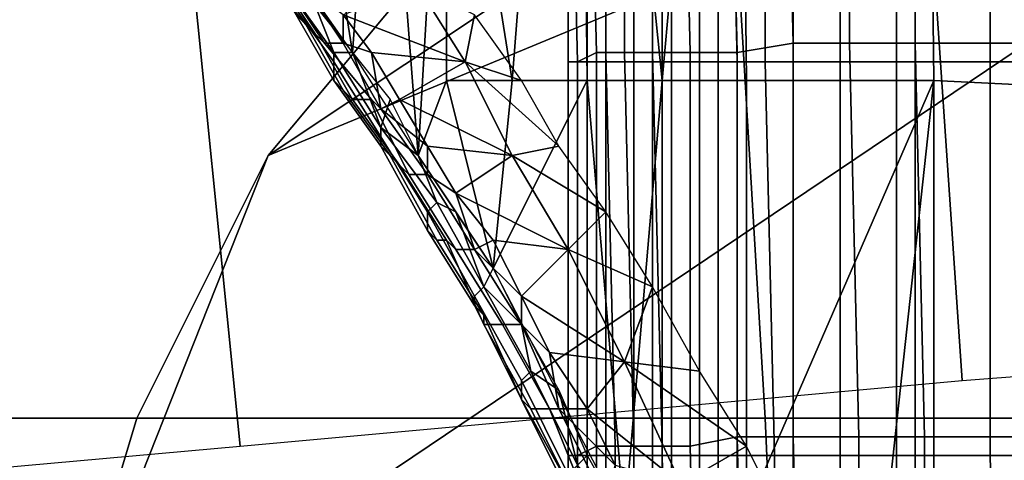
# Model space of a CAD drawing. Extents: x 0 to 0.533, y -0.181 to 0.182.
# Drawn here: x 0.084 to 0.095, y 0.107 to 0.112 of the extents above; entities that cross this region are included whole.
import ezdxf

# ---------------------------------------------------------------- set-up
doc = ezdxf.new("R2010")
doc.units = 0
for name, color, linetype in [('CHROME_1', 7, 'CONTINUOUS'), ('COVER_1', 7, 'CONTINUOUS'), ('PLASTIC_1', 7, 'CONTINUOUS'), ('PORCELAIN_1', 7, 'CONTINUOUS')]:
    doc.layers.add(name, color=color, linetype=linetype)

msp = doc.modelspace()

# ---------------------------------------------------------------- linework, layer by layer
at = {"layer": 'CHROME_1'}
for points in [[(0.0908, 0.127, 0.437), (0.091, 0.127, 0.4387), (0.091, 0.0866, 0.4387), (0.0908, 0.0866, 0.437)], [(0.091, 0.127, 0.4352), (0.0908, 0.127, 0.437), (0.0908, 0.0866, 0.437), (0.091, 0.0866, 0.4352)], [(0.091, 0.127, 0.4387), (0.0915, 0.127, 0.4405), (0.0915, 0.0866, 0.4405), (0.091, 0.0866, 0.4387)], [(0.0915, 0.127, 0.4335), (0.091, 0.127, 0.4352), (0.091, 0.0866, 0.4352), (0.0915, 0.0866, 0.4335)], [(0.0915, 0.127, 0.4405), (0.0923, 0.127, 0.442), (0.0923, 0.0866, 0.442), (0.0915, 0.0866, 0.4405)], [(0.0923, 0.127, 0.4319), (0.0915, 0.127, 0.4335), (0.0915, 0.0866, 0.4335), (0.0923, 0.0866, 0.4319)], [(0.0923, 0.127, 0.442), (0.0934, 0.127, 0.4434), (0.0934, 0.0866, 0.4434), (0.0923, 0.0866, 0.442)], [(0.0934, 0.127, 0.4306), (0.0923, 0.127, 0.4319), (0.0923, 0.0866, 0.4319), (0.0934, 0.0866, 0.4306)], [(0.0934, 0.127, 0.4434), (0.0948, 0.127, 0.4445), (0.0948, 0.0866, 0.4445), (0.0934, 0.0866, 0.4434)], [(0.0948, 0.127, 0.4294), (0.0934, 0.127, 0.4306), (0.0934, 0.0866, 0.4306), (0.0948, 0.0866, 0.4294)], [(0.0844, 0.1047, 0.4204), (0.1031, 0.1173, 0.4204), (0.1157, 0.0985, 0.4204)], [(0.0844, 0.1047, 0.4204), (0.0867, 0.1105, 0.4204), (0.1031, 0.1173, 0.4204)], [(0.1031, 0.1173, 0.4188), (0.0844, 0.1047, 0.4188), (0.1157, 0.0985, 0.4188)], [(0.0867, 0.1105, 0.4188), (0.0844, 0.1047, 0.4188), (0.1031, 0.1173, 0.4188)], [(0.0887, 0.1129, 0.4204), (0.0969, 0.1173, 0.4204), (0.0867, 0.1105, 0.4204)], [(0.1031, 0.1173, 0.4204), (0.0867, 0.1105, 0.4204), (0.0969, 0.1173, 0.4204)], [(0.0969, 0.1173, 0.4188), (0.0887, 0.1129, 0.4188), (0.0867, 0.1105, 0.4188)], [(0.0867, 0.1105, 0.4188), (0.1031, 0.1173, 0.4188), (0.0969, 0.1173, 0.4188)], [(0.0867, 0.1105, 0.4188), (0.0887, 0.1129, 0.4188), (0.0887, 0.1129, 0.4204), (0.0867, 0.1105, 0.4204)], [(0.0844, 0.1047, 0.4204), (0.0853, 0.1077, 0.4204), (0.0867, 0.1105, 0.4204)], [(0.0853, 0.1077, 0.4188), (0.0844, 0.1047, 0.4188), (0.0867, 0.1105, 0.4188)], [(0.0853, 0.1077, 0.4188), (0.0867, 0.1105, 0.4188), (0.0867, 0.1105, 0.4204), (0.0853, 0.1077, 0.4204)], [(0.0844, 0.1047, 0.4188), (0.0853, 0.1077, 0.4188), (0.0853, 0.1077, 0.4204), (0.0844, 0.1047, 0.4204)]]:
    msp.add_3dface(points, dxfattribs=at)
at = {"layer": 'COVER_1'}
for points in [[(0.0922, 0.1158, 0.4629), (0.0929, 0.1159, 0.463), (0.0929, 0.1117, 0.4631), (0.0923, 0.1117, 0.463)], [(0.0936, 0.1117, 0.4632), (0.0929, 0.1117, 0.4631), (0.0929, 0.1159, 0.463), (0.0936, 0.1159, 0.4631)], [(0.0954, 0.1159, 0.4629), (0.0954, 0.1117, 0.4631), (0.0936, 0.1117, 0.4632), (0.0936, 0.1159, 0.4631)], [(0.0908, 0.1116, 0.4617), (0.0905, 0.1116, 0.4611), (0.0905, 0.1157, 0.4609), (0.0908, 0.1158, 0.4616)], [(0.0908, 0.1116, 0.4617), (0.0908, 0.1158, 0.4616), (0.0911, 0.1158, 0.4622), (0.0912, 0.1116, 0.4623)], [(0.0911, 0.1158, 0.4622), (0.0916, 0.1158, 0.4626), (0.0917, 0.1116, 0.4627), (0.0912, 0.1116, 0.4623)], [(0.0922, 0.1158, 0.4629), (0.0923, 0.1117, 0.463), (0.0917, 0.1116, 0.4627), (0.0916, 0.1158, 0.4626)], [(0.0899, 0.1157, 0.4587), (0.0899, 0.1157, 0.4591), (0.09, 0.1115, 0.4592), (0.0899, 0.1115, 0.4588)], [(0.09, 0.1115, 0.4584), (0.0899, 0.1157, 0.4584), (0.0899, 0.1157, 0.4587), (0.0899, 0.1115, 0.4588)], [(0.09, 0.1115, 0.4584), (0.0901, 0.1115, 0.4581), (0.0901, 0.1157, 0.458), (0.0899, 0.1157, 0.4584)], [(0.0902, 0.1116, 0.4598), (0.09, 0.1115, 0.4592), (0.0899, 0.1157, 0.4591), (0.0901, 0.1157, 0.4597)], [(0.0903, 0.1157, 0.4577), (0.0901, 0.1157, 0.458), (0.0901, 0.1115, 0.4581), (0.0903, 0.1115, 0.4578)], [(0.0903, 0.1157, 0.4603), (0.0903, 0.1116, 0.4604), (0.0902, 0.1116, 0.4598), (0.0901, 0.1157, 0.4597)], [(0.0903, 0.1157, 0.4577), (0.0903, 0.1115, 0.4578), (0.0906, 0.1115, 0.4575), (0.0906, 0.1157, 0.4575)], [(0.0903, 0.1157, 0.4603), (0.0905, 0.1157, 0.4609), (0.0905, 0.1116, 0.4611), (0.0903, 0.1116, 0.4604)], [(0.0906, 0.1115, 0.4575), (0.0909, 0.1115, 0.4573), (0.0909, 0.1157, 0.4573), (0.0906, 0.1157, 0.4575)], [(0.0913, 0.1157, 0.4572), (0.0909, 0.1157, 0.4573), (0.0909, 0.1115, 0.4573), (0.0913, 0.1115, 0.4573)], [(0.0913, 0.1157, 0.4572), (0.0913, 0.1115, 0.4573), (0.0917, 0.1115, 0.4573), (0.0916, 0.1157, 0.4572)], [(0.0917, 0.1115, 0.4573), (0.092, 0.1115, 0.4574), (0.092, 0.1157, 0.4573), (0.0916, 0.1157, 0.4572)], [(0.0928, 0.1157, 0.4576), (0.092, 0.1157, 0.4573), (0.092, 0.1115, 0.4574), (0.0928, 0.1115, 0.4577)], [(0.0928, 0.1157, 0.4576), (0.0928, 0.1115, 0.4577), (0.0936, 0.1115, 0.458), (0.0936, 0.1157, 0.4579)], [(0.0936, 0.1115, 0.458), (0.0944, 0.1115, 0.4582), (0.0944, 0.1157, 0.4582), (0.0936, 0.1157, 0.4579)], [(0.0952, 0.1157, 0.4584), (0.0944, 0.1157, 0.4582), (0.0944, 0.1115, 0.4582), (0.0953, 0.1115, 0.4584)], [(0.0917, 0.1116, 0.4627), (0.0923, 0.1117, 0.463), (0.0923, 0.1075, 0.4631), (0.0917, 0.1075, 0.4629)], [(0.0929, 0.1117, 0.4631), (0.093, 0.1075, 0.4633), (0.0923, 0.1075, 0.4631), (0.0923, 0.1117, 0.463)], [(0.0929, 0.1117, 0.4631), (0.0936, 0.1117, 0.4632), (0.0937, 0.1075, 0.4633), (0.093, 0.1075, 0.4633)], [(0.0955, 0.1075, 0.4632), (0.0937, 0.1075, 0.4633), (0.0936, 0.1117, 0.4632), (0.0954, 0.1117, 0.4631)], [(0.09, 0.1115, 0.4592), (0.0902, 0.1116, 0.4598), (0.0902, 0.1074, 0.4599), (0.09, 0.1073, 0.4592)], [(0.0904, 0.1074, 0.4605), (0.0902, 0.1074, 0.4599), (0.0902, 0.1116, 0.4598), (0.0903, 0.1116, 0.4604)], [(0.0905, 0.1116, 0.4611), (0.0906, 0.1074, 0.4612), (0.0904, 0.1074, 0.4605), (0.0903, 0.1116, 0.4604)], [(0.0905, 0.1116, 0.4611), (0.0908, 0.1116, 0.4617), (0.0909, 0.1074, 0.4618), (0.0906, 0.1074, 0.4612)], [(0.0912, 0.1074, 0.4624), (0.0909, 0.1074, 0.4618), (0.0908, 0.1116, 0.4617), (0.0912, 0.1116, 0.4623)], [(0.0912, 0.1074, 0.4624), (0.0912, 0.1116, 0.4623), (0.0917, 0.1116, 0.4627), (0.0917, 0.1075, 0.4629)], [(0.0899, 0.1073, 0.4588), (0.0899, 0.1115, 0.4588), (0.09, 0.1115, 0.4592), (0.09, 0.1073, 0.4592)], [(0.0899, 0.1073, 0.4588), (0.09, 0.1073, 0.4585), (0.09, 0.1115, 0.4584), (0.0899, 0.1115, 0.4588)], [(0.0901, 0.1115, 0.4581), (0.09, 0.1115, 0.4584), (0.09, 0.1073, 0.4585), (0.0901, 0.1073, 0.4581)], [(0.0901, 0.1115, 0.4581), (0.0901, 0.1073, 0.4581), (0.0903, 0.1073, 0.4578), (0.0903, 0.1115, 0.4578)], [(0.0903, 0.1073, 0.4578), (0.0906, 0.1073, 0.4576), (0.0906, 0.1115, 0.4575), (0.0903, 0.1115, 0.4578)], [(0.0909, 0.1115, 0.4573), (0.0906, 0.1115, 0.4575), (0.0906, 0.1073, 0.4576), (0.0909, 0.1073, 0.4574)], [(0.0909, 0.1115, 0.4573), (0.0909, 0.1073, 0.4574), (0.0913, 0.1073, 0.4573), (0.0913, 0.1115, 0.4573)], [(0.0913, 0.1073, 0.4573), (0.0917, 0.1073, 0.4573), (0.0917, 0.1115, 0.4573), (0.0913, 0.1115, 0.4573)], [(0.092, 0.1115, 0.4574), (0.0917, 0.1115, 0.4573), (0.0917, 0.1073, 0.4573), (0.0921, 0.1073, 0.4574)], [(0.092, 0.1115, 0.4574), (0.0921, 0.1073, 0.4574), (0.0928, 0.1073, 0.4578), (0.0928, 0.1115, 0.4577)], [(0.0928, 0.1073, 0.4578), (0.0936, 0.1073, 0.4581), (0.0936, 0.1115, 0.458), (0.0928, 0.1115, 0.4577)], [(0.0944, 0.1073, 0.4583), (0.0944, 0.1115, 0.4582), (0.0936, 0.1115, 0.458), (0.0936, 0.1073, 0.4581)], [(0.0953, 0.1115, 0.4584), (0.0944, 0.1115, 0.4582), (0.0944, 0.1073, 0.4583), (0.0953, 0.1073, 0.4585)], [(0.0918, 0.1033, 0.463), (0.0913, 0.1032, 0.4625), (0.0912, 0.1074, 0.4624), (0.0917, 0.1075, 0.4629)], [(0.0918, 0.1033, 0.463), (0.0917, 0.1075, 0.4629), (0.0923, 0.1075, 0.4631), (0.0924, 0.1033, 0.4633)], [(0.0923, 0.1075, 0.4631), (0.093, 0.1075, 0.4633), (0.093, 0.1033, 0.4634), (0.0924, 0.1033, 0.4633)], [(0.0937, 0.1075, 0.4633), (0.0937, 0.1033, 0.4634), (0.093, 0.1033, 0.4634), (0.093, 0.1075, 0.4633)], [(0.0937, 0.1075, 0.4633), (0.0955, 0.1075, 0.4632), (0.0955, 0.1033, 0.4633), (0.0937, 0.1033, 0.4634)], [(0.09, 0.1032, 0.4593), (0.09, 0.1073, 0.4592), (0.0902, 0.1074, 0.4599), (0.0902, 0.1032, 0.46)], [(0.0902, 0.1074, 0.4599), (0.0904, 0.1074, 0.4605), (0.0904, 0.1032, 0.4606), (0.0902, 0.1032, 0.46)], [(0.0906, 0.1032, 0.4613), (0.0904, 0.1032, 0.4606), (0.0904, 0.1074, 0.4605), (0.0906, 0.1074, 0.4612)], [(0.0909, 0.1074, 0.4618), (0.0909, 0.1032, 0.4619), (0.0906, 0.1032, 0.4613), (0.0906, 0.1074, 0.4612)], [(0.0909, 0.1074, 0.4618), (0.0912, 0.1074, 0.4624), (0.0913, 0.1032, 0.4625), (0.0909, 0.1032, 0.4619)], [(0.09, 0.1073, 0.4585), (0.0899, 0.1073, 0.4588), (0.0899, 0.1032, 0.4589), (0.09, 0.1031, 0.4585)], [(0.09, 0.1032, 0.4593), (0.0899, 0.1032, 0.4589), (0.0899, 0.1073, 0.4588), (0.09, 0.1073, 0.4592)], [(0.09, 0.1073, 0.4585), (0.09, 0.1031, 0.4585), (0.0901, 0.1031, 0.4582), (0.0901, 0.1073, 0.4581)], [(0.0901, 0.1031, 0.4582), (0.0903, 0.1031, 0.4579), (0.0903, 0.1073, 0.4578), (0.0901, 0.1073, 0.4581)], [(0.0906, 0.1073, 0.4576), (0.0903, 0.1073, 0.4578), (0.0903, 0.1031, 0.4579), (0.0906, 0.1031, 0.4576)], [(0.0906, 0.1073, 0.4576), (0.0906, 0.1031, 0.4576), (0.091, 0.1031, 0.4574), (0.0909, 0.1073, 0.4574)], [(0.091, 0.1031, 0.4574), (0.0913, 0.1031, 0.4574), (0.0913, 0.1073, 0.4573), (0.0909, 0.1073, 0.4574)], [(0.0917, 0.1073, 0.4573), (0.0913, 0.1073, 0.4573), (0.0913, 0.1031, 0.4574), (0.0917, 0.1031, 0.4574)], [(0.0917, 0.1073, 0.4573), (0.0917, 0.1031, 0.4574), (0.0921, 0.1031, 0.4575), (0.0921, 0.1073, 0.4574)], [(0.0921, 0.1031, 0.4575), (0.0928, 0.1031, 0.4578), (0.0928, 0.1073, 0.4578), (0.0921, 0.1073, 0.4574)], [(0.0936, 0.1073, 0.4581), (0.0928, 0.1073, 0.4578), (0.0928, 0.1031, 0.4578), (0.0936, 0.1031, 0.4581)], [(0.0945, 0.1031, 0.4584), (0.0944, 0.1073, 0.4583), (0.0936, 0.1073, 0.4581), (0.0936, 0.1031, 0.4581)], [(0.0953, 0.1073, 0.4585), (0.0944, 0.1073, 0.4583), (0.0945, 0.1031, 0.4584), (0.0953, 0.1032, 0.4586)]]:
    msp.add_3dface(points, dxfattribs=at)
at = {"layer": 'PLASTIC_1'}
for points in [[(0.0886, 0.1157, 0.4498), (0.09, 0.1202, 0.4513), (0.0893, 0.1113, 0.4506)], [(0.0901, 0.1113, 0.4513), (0.0893, 0.1113, 0.4506), (0.09, 0.1202, 0.4513)], [(0.0901, 0.1113, 0.4513), (0.09, 0.1202, 0.4513), (0.0909, 0.1113, 0.4519)], [(0.0917, 0.1202, 0.4525), (0.0909, 0.1113, 0.4519), (0.09, 0.1202, 0.4513)], [(0.0918, 0.1113, 0.4525), (0.0909, 0.1113, 0.4519), (0.0917, 0.1202, 0.4525)], [(0.0917, 0.1202, 0.4525), (0.0937, 0.1202, 0.4534), (0.0938, 0.1113, 0.4535), (0.0918, 0.1113, 0.4525)], [(0.0937, 0.1202, 0.4534), (0.0958, 0.1201, 0.4541), (0.0959, 0.1112, 0.4541), (0.0938, 0.1113, 0.4535)], [(0.0873, 0.1135, 0.4481), (0.0879, 0.1157, 0.449), (0.0876, 0.1116, 0.4485)], [(0.0879, 0.1157, 0.449), (0.0883, 0.1105, 0.4495), (0.0876, 0.1116, 0.4485)], [(0.0879, 0.1157, 0.449), (0.0886, 0.1157, 0.4498), (0.0883, 0.1105, 0.4495)], [(0.0886, 0.1113, 0.4498), (0.0883, 0.1105, 0.4495), (0.0886, 0.1157, 0.4498)], [(0.0886, 0.1113, 0.4498), (0.0886, 0.1157, 0.4498), (0.0893, 0.1113, 0.4506)], [(0.0876, 0.1116, 0.4485), (0.0869, 0.1126, 0.4474), (0.0873, 0.1135, 0.4481)], [(0.0871, 0.1119, 0.447), (0.0866, 0.1125, 0.4461), (0.0866, 0.1126, 0.4462), (0.087, 0.112, 0.4471)], [(0.0872, 0.1118, 0.4468), (0.0868, 0.1124, 0.446), (0.0866, 0.1125, 0.4461), (0.0871, 0.1119, 0.447)], [(0.0873, 0.1117, 0.4467), (0.0869, 0.1123, 0.4459), (0.0868, 0.1124, 0.446), (0.0872, 0.1118, 0.4468)], [(0.0875, 0.1117, 0.4466), (0.0871, 0.1123, 0.4458), (0.0869, 0.1123, 0.4459), (0.0873, 0.1117, 0.4467)], [(0.0874, 0.1115, 0.448), (0.0869, 0.1122, 0.4472), (0.0869, 0.1123, 0.4474), (0.0874, 0.1116, 0.4482)], [(0.0869, 0.1123, 0.4474), (0.0872, 0.1121, 0.448), (0.0874, 0.1116, 0.4482)], [(0.0871, 0.1123, 0.4458), (0.0875, 0.1117, 0.4466), (0.0875, 0.112, 0.446)], [(0.0883, 0.1123, 0.4453), (0.0875, 0.112, 0.446), (0.0888, 0.1115, 0.4464)], [(0.0889, 0.112, 0.4457), (0.0883, 0.1123, 0.4453), (0.0888, 0.1115, 0.4464)], [(0.0874, 0.1113, 0.4479), (0.087, 0.112, 0.4471), (0.0869, 0.1122, 0.4472), (0.0874, 0.1115, 0.448)], [(0.0876, 0.1116, 0.4485), (0.0874, 0.1116, 0.4482), (0.0872, 0.1121, 0.448)], [(0.0875, 0.1112, 0.4477), (0.0871, 0.1119, 0.447), (0.087, 0.112, 0.4471), (0.0874, 0.1113, 0.4479)], [(0.0888, 0.1115, 0.4464), (0.0875, 0.112, 0.446), (0.0878, 0.1116, 0.4466)], [(0.0875, 0.112, 0.446), (0.0875, 0.1117, 0.4466), (0.0878, 0.1116, 0.4466)], [(0.0894, 0.1113, 0.4464), (0.0889, 0.112, 0.4457), (0.0888, 0.1115, 0.4464)], [(0.0876, 0.1111, 0.4476), (0.0872, 0.1118, 0.4468), (0.0871, 0.1119, 0.447), (0.0875, 0.1112, 0.4477)], [(0.0878, 0.1111, 0.4474), (0.0873, 0.1117, 0.4467), (0.0872, 0.1118, 0.4468), (0.0876, 0.1111, 0.4476)], [(0.0879, 0.111, 0.4473), (0.0875, 0.1117, 0.4466), (0.0873, 0.1117, 0.4467), (0.0878, 0.1111, 0.4474)], [(0.0875, 0.1117, 0.4466), (0.0879, 0.111, 0.4473), (0.0878, 0.1116, 0.4466)], [(0.0879, 0.1107, 0.4488), (0.0874, 0.1115, 0.448), (0.0874, 0.1116, 0.4482), (0.0879, 0.1108, 0.4489)], [(0.0879, 0.1108, 0.4489), (0.0874, 0.1116, 0.4482), (0.0876, 0.1116, 0.4485)], [(0.088, 0.1111, 0.449), (0.0879, 0.1108, 0.4489), (0.0876, 0.1116, 0.4485)], [(0.0878, 0.1116, 0.4466), (0.0881, 0.1111, 0.4471), (0.0888, 0.1115, 0.4464)], [(0.0881, 0.1111, 0.4471), (0.0878, 0.1116, 0.4466), (0.0879, 0.111, 0.4473)], [(0.0879, 0.1106, 0.4486), (0.0874, 0.1113, 0.4479), (0.0874, 0.1115, 0.448), (0.0879, 0.1107, 0.4488)], [(0.0888, 0.1115, 0.4464), (0.0881, 0.1111, 0.4471), (0.0893, 0.1105, 0.4474)], [(0.0888, 0.1115, 0.4464), (0.0893, 0.1105, 0.4474), (0.0898, 0.1106, 0.4471)], [(0.0888, 0.1115, 0.4464), (0.0898, 0.1106, 0.4471), (0.0894, 0.1113, 0.4464)], [(0.088, 0.1105, 0.4484), (0.0875, 0.1112, 0.4477), (0.0874, 0.1113, 0.4479), (0.0879, 0.1106, 0.4486)], [(0.0883, 0.1105, 0.4495), (0.0886, 0.1113, 0.4498), (0.0891, 0.1093, 0.4503)], [(0.0891, 0.1093, 0.4503), (0.0886, 0.1113, 0.4498), (0.0893, 0.1113, 0.4506)], [(0.0901, 0.1113, 0.4513), (0.0891, 0.1093, 0.4503), (0.0893, 0.1113, 0.4506)], [(0.0905, 0.1066, 0.4516), (0.0891, 0.1093, 0.4503), (0.0901, 0.1113, 0.4513)], [(0.0901, 0.1113, 0.4513), (0.0909, 0.1113, 0.4519), (0.0905, 0.1066, 0.4516)], [(0.0909, 0.1067, 0.4519), (0.0905, 0.1066, 0.4516), (0.0909, 0.1113, 0.4519)], [(0.0909, 0.1113, 0.4519), (0.0918, 0.1113, 0.4525), (0.0918, 0.1067, 0.4525), (0.0909, 0.1067, 0.4519)], [(0.0918, 0.1113, 0.4525), (0.0938, 0.1113, 0.4535), (0.0918, 0.1067, 0.4525)], [(0.0938, 0.1113, 0.4535), (0.0928, 0.1021, 0.453), (0.0918, 0.1067, 0.4525)], [(0.0938, 0.1113, 0.4535), (0.0938, 0.1021, 0.4535), (0.0928, 0.1021, 0.453)], [(0.0938, 0.1113, 0.4535), (0.0959, 0.1112, 0.4541), (0.0959, 0.1021, 0.4541), (0.0938, 0.1021, 0.4535)], [(0.0881, 0.1104, 0.4482), (0.0876, 0.1111, 0.4476), (0.0875, 0.1112, 0.4477), (0.088, 0.1105, 0.4484)], [(0.0882, 0.1103, 0.4481), (0.0878, 0.1111, 0.4474), (0.0876, 0.1111, 0.4476), (0.0881, 0.1104, 0.4482)], [(0.0884, 0.1103, 0.4479), (0.0879, 0.111, 0.4473), (0.0878, 0.1111, 0.4474), (0.0882, 0.1103, 0.4481)], [(0.0881, 0.1111, 0.4471), (0.0879, 0.111, 0.4473), (0.0884, 0.1106, 0.4475)], [(0.0883, 0.1105, 0.4495), (0.0879, 0.1108, 0.4489), (0.088, 0.1111, 0.449)], [(0.0893, 0.1105, 0.4474), (0.0881, 0.1111, 0.4471), (0.0884, 0.1106, 0.4475)], [(0.0884, 0.1103, 0.4479), (0.0884, 0.1106, 0.4475), (0.0879, 0.111, 0.4473)], [(0.0884, 0.1099, 0.4494), (0.0879, 0.1107, 0.4488), (0.0879, 0.1108, 0.4489), (0.0885, 0.11, 0.4496)], [(0.0879, 0.1108, 0.4489), (0.0883, 0.1105, 0.4495), (0.0885, 0.11, 0.4496)], [(0.0884, 0.1097, 0.4492), (0.0879, 0.1106, 0.4486), (0.0879, 0.1107, 0.4488), (0.0884, 0.1099, 0.4494)], [(0.0885, 0.1096, 0.449), (0.088, 0.1105, 0.4484), (0.0879, 0.1106, 0.4486), (0.0884, 0.1097, 0.4492)], [(0.0893, 0.1105, 0.4474), (0.0884, 0.1106, 0.4475), (0.0887, 0.1101, 0.448)], [(0.0887, 0.1101, 0.448), (0.0884, 0.1106, 0.4475), (0.0884, 0.1103, 0.4479)], [(0.0898, 0.1106, 0.4471), (0.0893, 0.1105, 0.4474), (0.0903, 0.1099, 0.4477)], [(0.0886, 0.1096, 0.4488), (0.0881, 0.1104, 0.4482), (0.088, 0.1105, 0.4484), (0.0885, 0.1096, 0.449)], [(0.0883, 0.1105, 0.4495), (0.0887, 0.1099, 0.4499), (0.0885, 0.11, 0.4496)], [(0.0893, 0.1105, 0.4474), (0.0887, 0.1101, 0.448), (0.0899, 0.1095, 0.4482)], [(0.0903, 0.1099, 0.4477), (0.0893, 0.1105, 0.4474), (0.0899, 0.1095, 0.4482)], [(0.0887, 0.1095, 0.4487), (0.0882, 0.1103, 0.4481), (0.0881, 0.1104, 0.4482), (0.0886, 0.1096, 0.4488)], [(0.0889, 0.1095, 0.4485), (0.0884, 0.1103, 0.4479), (0.0882, 0.1103, 0.4481), (0.0887, 0.1095, 0.4487)], [(0.0887, 0.1101, 0.448), (0.0884, 0.1103, 0.4479), (0.0889, 0.1095, 0.4485)], [(0.0887, 0.1101, 0.448), (0.0891, 0.1096, 0.4483), (0.0899, 0.1095, 0.4482)], [(0.0887, 0.1101, 0.448), (0.0889, 0.1095, 0.4485), (0.0891, 0.1096, 0.4483)], [(0.0889, 0.109, 0.45), (0.0884, 0.1099, 0.4494), (0.0885, 0.11, 0.4496), (0.089, 0.1091, 0.4502)], [(0.0887, 0.1099, 0.4499), (0.089, 0.1091, 0.4502), (0.0885, 0.11, 0.4496)], [(0.0889, 0.1089, 0.4498), (0.0884, 0.1097, 0.4492), (0.0884, 0.1099, 0.4494), (0.0889, 0.109, 0.45)], [(0.089, 0.1091, 0.4502), (0.0887, 0.1099, 0.4499), (0.0891, 0.1093, 0.4503)], [(0.0899, 0.1095, 0.4482), (0.0908, 0.1091, 0.4482), (0.0903, 0.1099, 0.4477)], [(0.089, 0.1088, 0.4496), (0.0885, 0.1096, 0.449), (0.0884, 0.1097, 0.4492), (0.0889, 0.1089, 0.4498)], [(0.089, 0.1087, 0.4494), (0.0886, 0.1096, 0.4488), (0.0885, 0.1096, 0.449), (0.089, 0.1088, 0.4496)], [(0.0892, 0.1087, 0.4492), (0.0887, 0.1095, 0.4487), (0.0886, 0.1096, 0.4488), (0.089, 0.1087, 0.4494)], [(0.0889, 0.1095, 0.4485), (0.0894, 0.109, 0.4487), (0.0891, 0.1096, 0.4483)], [(0.0894, 0.109, 0.4487), (0.0899, 0.1095, 0.4482), (0.0891, 0.1096, 0.4483)], [(0.0894, 0.1087, 0.449), (0.0889, 0.1095, 0.4485), (0.0887, 0.1095, 0.4487), (0.0892, 0.1087, 0.4492)], [(0.0894, 0.1087, 0.449), (0.0894, 0.109, 0.4487), (0.0889, 0.1095, 0.4485)], [(0.0899, 0.1095, 0.4482), (0.0894, 0.109, 0.4487), (0.0905, 0.1083, 0.4489)], [(0.0899, 0.1095, 0.4482), (0.0905, 0.1083, 0.4489), (0.0908, 0.1091, 0.4482)], [(0.089, 0.1091, 0.4502), (0.0891, 0.1093, 0.4503), (0.0894, 0.1087, 0.4507)], [(0.0894, 0.1081, 0.4505), (0.0889, 0.109, 0.45), (0.089, 0.1091, 0.4502), (0.0895, 0.1082, 0.4507)], [(0.089, 0.1091, 0.4502), (0.0894, 0.1087, 0.4507), (0.0895, 0.1082, 0.4507)], [(0.0908, 0.1091, 0.4482), (0.0905, 0.1083, 0.4489), (0.0913, 0.1082, 0.4487)], [(0.0894, 0.1079, 0.4503), (0.0889, 0.1089, 0.4498), (0.0889, 0.109, 0.45), (0.0894, 0.1081, 0.4505)], [(0.0905, 0.1083, 0.4489), (0.0894, 0.109, 0.4487), (0.0897, 0.1084, 0.449)], [(0.0894, 0.1087, 0.449), (0.0897, 0.1084, 0.449), (0.0894, 0.109, 0.4487)], [(0.0894, 0.1079, 0.45), (0.089, 0.1088, 0.4496), (0.0889, 0.1089, 0.4498), (0.0894, 0.1079, 0.4503)], [(0.0895, 0.1078, 0.4498), (0.089, 0.1087, 0.4494), (0.089, 0.1088, 0.4496), (0.0894, 0.1079, 0.45)], [(0.0897, 0.1078, 0.4496), (0.0892, 0.1087, 0.4492), (0.089, 0.1087, 0.4494), (0.0895, 0.1078, 0.4498)], [(0.0898, 0.1078, 0.4494), (0.0894, 0.1087, 0.449), (0.0892, 0.1087, 0.4492), (0.0897, 0.1078, 0.4496)], [(0.0894, 0.1087, 0.449), (0.0898, 0.1078, 0.4494), (0.0897, 0.1084, 0.449)], [(0.0894, 0.1087, 0.4507), (0.0898, 0.108, 0.451), (0.0895, 0.1082, 0.4507)], [(0.0897, 0.1084, 0.449), (0.0901, 0.1078, 0.4493), (0.0905, 0.1083, 0.4489)], [(0.0897, 0.1084, 0.449), (0.0898, 0.1078, 0.4494), (0.0901, 0.1078, 0.4493)], [(0.0911, 0.107, 0.4494), (0.0905, 0.1083, 0.4489), (0.0901, 0.1078, 0.4493)], [(0.0918, 0.1074, 0.449), (0.0905, 0.1083, 0.4489), (0.0911, 0.107, 0.4494)], [(0.0918, 0.1074, 0.449), (0.0913, 0.1082, 0.4487), (0.0905, 0.1083, 0.4489)], [(0.0899, 0.1071, 0.4509), (0.0894, 0.1081, 0.4505), (0.0895, 0.1082, 0.4507), (0.09, 0.1072, 0.4511)], [(0.0895, 0.1082, 0.4507), (0.0898, 0.108, 0.451), (0.09, 0.1072, 0.4511)], [(0.0899, 0.107, 0.4507), (0.0894, 0.1079, 0.4503), (0.0894, 0.1081, 0.4505), (0.0899, 0.1071, 0.4509)], [(0.09, 0.1072, 0.4511), (0.0898, 0.108, 0.451), (0.0901, 0.1073, 0.4513)], [(0.09, 0.1068, 0.4502), (0.0895, 0.1078, 0.4498), (0.0894, 0.1079, 0.45), (0.0899, 0.1069, 0.4505)], [(0.0899, 0.1069, 0.4505), (0.0894, 0.1079, 0.45), (0.0894, 0.1079, 0.4503), (0.0899, 0.107, 0.4507)], [(0.0901, 0.1068, 0.45), (0.0897, 0.1078, 0.4496), (0.0895, 0.1078, 0.4498), (0.09, 0.1068, 0.4502)], [(0.0903, 0.1068, 0.4498), (0.0898, 0.1078, 0.4494), (0.0897, 0.1078, 0.4496), (0.0901, 0.1068, 0.45)], [(0.0898, 0.1078, 0.4494), (0.0903, 0.1068, 0.4498), (0.0904, 0.1072, 0.4496)], [(0.0898, 0.1078, 0.4494), (0.0904, 0.1072, 0.4496), (0.0901, 0.1078, 0.4493)], [(0.0901, 0.1078, 0.4493), (0.0904, 0.1072, 0.4496), (0.0911, 0.107, 0.4494)], [(0.0918, 0.1074, 0.449), (0.0911, 0.107, 0.4494), (0.0923, 0.1064, 0.4494)], [(0.0901, 0.1073, 0.4513), (0.0905, 0.1066, 0.4516), (0.09, 0.1072, 0.4511)]]:
    msp.add_3dface(points, dxfattribs=at)
at = {"layer": 'PORCELAIN_1'}
for points in [[(0.1019, 0.1087, -0.0011), (0.1015, 0.1147, -0.0011), (0.0937, 0.114, -0.0011), (0.0941, 0.1081, -0.0011)], [(0.0832, 0.1145, 0.419), (0.0916, 0.1144, 0.419), (0.092, 0.1077, 0.419), (0.0836, 0.1077, 0.419)], [(0.1004, 0.1077, 0.419), (0.092, 0.1077, 0.419), (0.0916, 0.1144, 0.419), (0.1001, 0.1144, 0.419)], [(0.0941, 0.1081, -0.0011), (0.0937, 0.114, -0.0011), (0.0858, 0.1134, -0.0011), (0.0864, 0.1074, -0.0011)], [(0.0864, 0.1074, -0.0011), (0.0858, 0.1134, -0.0011), (0.0781, 0.1127, -0.0011), (0.0786, 0.1067, -0.0011)], [(0.0836, 0.1077, 0.419), (0.092, 0.1077, 0.419), (0.0923, 0.1009, 0.419), (0.084, 0.1009, 0.419)], [(0.0923, 0.1009, 0.419), (0.092, 0.1077, 0.419), (0.1004, 0.1077, 0.419), (0.1007, 0.1008, 0.419)]]:
    msp.add_3dface(points, dxfattribs=at)

doc.saveas('drawing.dxf')
